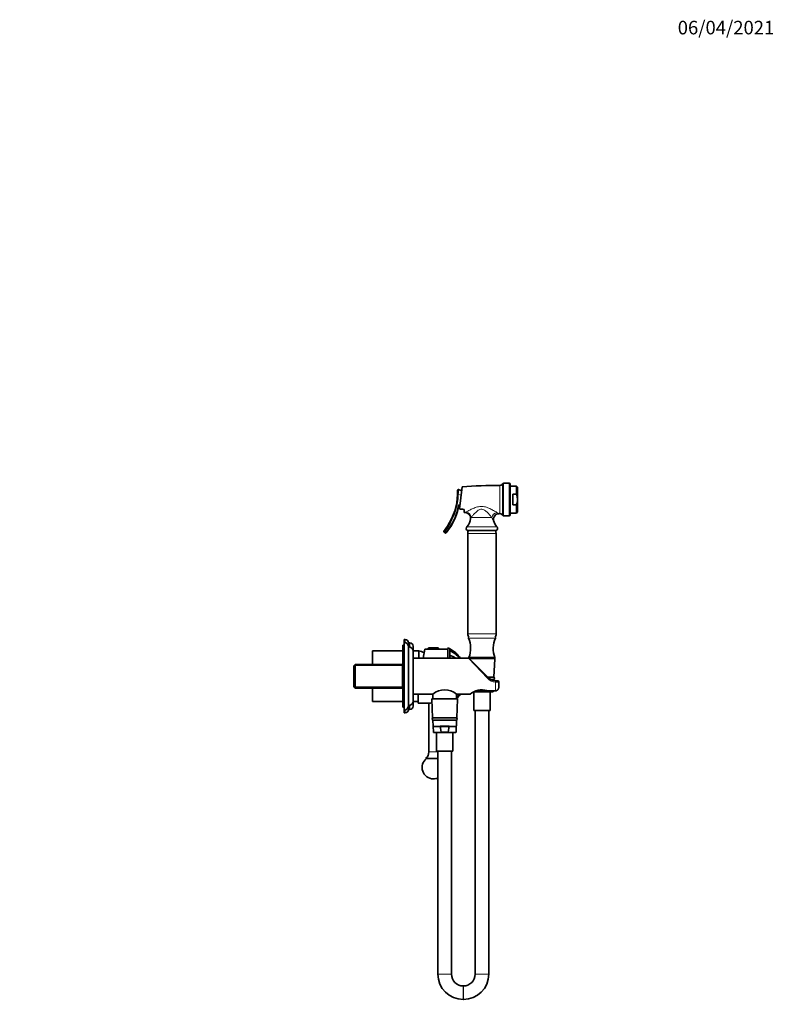
# Model space of a CAD drawing. Units: millimetres. Extents: x 0 to 1478, y 0 to 1758.
# Drawn here: x 810 to 1478, y 885 to 1758 of the extents above; entities that cross this region are included whole.
import ezdxf
from ezdxf import colors
from ezdxf.entities.mleader import LeaderData, LeaderLine
from ezdxf.math import Vec2, Vec3

# ---------------------------------------------------------------- set-up
doc = ezdxf.new("R2010")
doc.units = ezdxf.units.MM
doc.layers.add('DV4_Défaut', color=7, linetype='Continuous')
doc.layers.add('Défaut', color=7, linetype='Continuous')

# ---------------------------------------------------------------- blocks, each defined once
blk = doc.blocks.new('_DOT')
at = {"color": 0}
blk.add_line((0, 0), (-1, 0), dxfattribs=at)
at = {"color": 0, "const_width": 0.333}
blk.add_lwpolyline([(-0.1665, 0, 1), (0.1665, 0, 1)], format="xyb", close=True, dxfattribs=at)
blk = doc.blocks.new('SE3')
at = {"layer": 'DV4_Défaut', "color": 7, "linetype": 'Continuous', "lineweight": 35}
for p, q in [((1199, 1324.37), (1201.5, 1343.86)), ((1243, 1347.14), (1238.18, 1347.14)), ((1244, 1346.14), (1244, 1319.14)), ((1249.47, 1344.64), (1244, 1344.64)), ((1249.47, 1344.64), (1249.47, 1337.44)), ((1250.47, 1343.64), (1249.47, 1344.64)), ((1250.47, 1332.64), (1250.47, 1343.64)), ((1198.22, 1341.41), (1201.07, 1340.43)), ((1246.47, 1337.44), (1246.47, 1327.84)), ((1249.47, 1337.44), (1246.47, 1337.44)), ((1249.47, 1327.84), (1246.47, 1327.84)), ((1249.47, 1327.84), (1249.47, 1320.64)), ((1250.47, 1332.64), (1250.47, 1321.64)), ((1203.2, 1323.9), (1203.2, 1321.29)), ((1238.18, 1318.14), (1243, 1318.14)), ((1244, 1320.64), (1249.47, 1320.64)), ((1249.47, 1320.64), (1250.47, 1321.64)), ((1186.27, 1303.09), (1185.4, 1303.82)), ((1206.02, 1305.14), (1231.99, 1305.14)), ((1206.5, 1302.69), (1206.5, 1213.59)), ((1231.5, 1213.59), (1231.5, 1302.69)), ((1150, 1206.14), (1150, 1208.64)), ((1151, 1208.64), (1150, 1208.64)), ((1150, 1146.14), (1150, 1206.14)), ((1154, 1202.14), (1154, 1205.64)), ((1155, 1205.64), (1154, 1205.64)), ((1122, 1186.62), (1122, 1198.64)), ((1149, 1198.64), (1122, 1198.64)), ((1149, 1148.64), (1149, 1203.64)), ((1150, 1203.64), (1149, 1203.64)), ((1154, 1150.14), (1154, 1202.14)), ((1158, 1192.14), (1158, 1202.64)), ((1163, 1198.64), (1158, 1198.64)), ((1158, 1154.14), (1158, 1198.14)), ((1163, 1192.14), (1163, 1198.64)), ((1163, 1192.14), (1163, 1198.64)), ((1168.51, 1200.14), (1166.81, 1192.14)), ((1171.5, 1200.14), (1168.51, 1200.14)), ((1171.5, 1200.84), (1171.5, 1200.14)), ((1180.5, 1200.14), (1171.5, 1200.14)), ((1180.2, 1201.14), (1171.81, 1201.14)), ((1180.5, 1200.14), (1180.5, 1200.84)), ((1188.64, 1200.14), (1180.5, 1200.14)), ((1188.64, 1200.64), (1188.64, 1192.14)), ((1190.5, 1200.14), (1190.5, 1192.14)), ((1190.6, 1200.37), (1190.6, 1198.97)), ((1190.6, 1198.87), (1190.6, 1194.59)), ((1106.7, 1186.62), (1105.5, 1185.42)), ((1106.7, 1165.66), (1106.7, 1186.62)), ((1148.5, 1186.62), (1106.7, 1186.62)), ((1149, 1186.62), (1148.5, 1186.62)), ((1148.5, 1165.66), (1148.5, 1186.62)), ((1207.09, 1192.14), (1158, 1192.14)), ((1190.6, 1194.6), (1190.6, 1192.15)), ((1207.5, 1192.64), (1230.5, 1192.64)), ((1207.5, 1192.64), (1207.5, 1192.14)), ((1207.5, 1192.14), (1230.5, 1192.14)), ((1208.31, 1191.34), (1224.58, 1175.07)), ((1229.65, 1175.14), (1230.48, 1191.62)), ((1230.5, 1192.14), (1230.5, 1192.64)), ((1105.5, 1166.86), (1105.5, 1185.42)), ((1224.5, 1175.14), (1229.65, 1175.14)), ((1227.38, 1173.14), (1229.55, 1173.14)), ((1229.52, 1172.38), (1229.55, 1173.14)), ((1231.06, 1172.16), (1231.65, 1172.14)), ((1231.65, 1172.14), (1233, 1172.14)), ((1234, 1166.76), (1234, 1171.14)), ((1105.5, 1166.86), (1106.7, 1165.66)), ((1106.7, 1165.66), (1148.5, 1165.66)), ((1122, 1153.64), (1122, 1165.66)), ((1148.5, 1165.66), (1149, 1165.66)), ((1211.7, 1162.06), (1211.7, 1145.64)), ((1228.53, 1162.14), (1211.82, 1162.14)), ((1215.81, 1162.62), (1215.66, 1163.67)), ((1222.11, 1162.47), (1215.9, 1162.47)), ((1222.35, 1163.68), (1222.2, 1162.62)), ((1224.55, 1163.14), (1231, 1163.14)), ((1226.3, 1145.64), (1226.3, 1162.14)), ((1229.03, 1162.62), (1229.05, 1163.14)), ((1122, 1153.64), (1149, 1153.64)), ((1158, 1149.64), (1158, 1160.14)), ((1158, 1160.14), (1175.51, 1160.14)), ((1158, 1153.64), (1162.5, 1153.64)), ((1162.5, 1160.14), (1162.5, 1152.14)), ((1162.5, 1152.14), (1171.97, 1152.14)), ((1172, 1152.15), (1172, 1109.14)), ((1174.53, 1155.62), (1175.35, 1139.14)), ((1175.03, 1156.14), (1196.98, 1156.14)), ((1175.55, 1160.14), (1175.55, 1156.14)), ((1196.45, 1156.14), (1196.45, 1160.15)), ((1196.49, 1160.14), (1208.52, 1160.14)), ((1196.65, 1139.14), (1197.48, 1155.62)), ((1149, 1148.64), (1150, 1148.64)), ((1150, 1143.64), (1150, 1146.14)), ((1150, 1143.64), (1151, 1143.64)), ((1154, 1146.64), (1154, 1150.14)), ((1154, 1146.64), (1155, 1146.64)), ((1211.7, 1145.64), (1226.3, 1145.64)), ((1213, 1145.64), (1213, 912.09)), ((1225, 912.09), (1225, 1145.64)), ((1175.35, 1139.14), (1196.65, 1139.14)), ((1175.45, 1137.14), (1196.55, 1137.14)), ((1175.45, 1137.14), (1175.98, 1126.62)), ((1196.03, 1126.62), (1196.55, 1137.14)), ((1195.53, 1126.14), (1176.48, 1126.14)), ((1176.5, 1131.64), (1195.5, 1131.64)), ((1178.7, 1126.14), (1178.7, 1109.64)), ((1182.05, 1131.97), (1189.96, 1131.97)), ((1182.81, 1126.62), (1182.05, 1131.97)), ((1189.11, 1126.47), (1182.9, 1126.47)), ((1189.96, 1131.97), (1189.2, 1126.62)), ((1193.3, 1109.64), (1193.3, 1126.14)), ((1178.7, 1109.64), (1193.3, 1109.64)), ((1180, 1109.64), (1180, 912.09)), ((1192, 912.09), (1192, 1109.64)), ((1169.15, 1103.14), (1180, 1103.14)), ((1202.55, 901.64), (1202.45, 901.64)), ((1202.45, 889.64), (1202.55, 889.64))]:
    blk.add_line(p, q, dxfattribs=at)
at = {"layer": 'DV4_Défaut', "color": 7, "linetype": 'Continuous', "lineweight": 18}
for p, q in [((1234.86, 1345.14), (1234.86, 1320.14)), ((1237.29, 1318.68), (1237.29, 1346.6)), ((1238.18, 1347.14), (1238.18, 1318.14)), ((1243, 1318.14), (1243, 1347.14)), ((1198.03, 1337.25), (1197.33, 1337.27)), ((1200.55, 1336.38), (1198.03, 1337.25)), ((1198.69, 1327.08), (1198.01, 1327.23)), ((1188.42, 1309.02), (1189, 1308.63)), ((1227.73, 1316.74), (1209.43, 1316.74)), ((1189, 1308.63), (1189.88, 1307.9)), ((1190.46, 1307.51), (1189.88, 1307.9)), ((1205.75, 1308.55), (1232.26, 1308.55)), ((1206.5, 1302.69), (1231.5, 1302.69)), ((1206.5, 1213.59), (1231.5, 1213.59)), ((1151, 1206.01), (1151, 1208.64)), ((1155, 1202.01), (1155, 1205.64)), ((1207.11, 1209.94), (1230.9, 1209.94)), ((1180.5, 1200.84), (1171.5, 1200.84)), ((1223.87, 1174.24), (1207.09, 1192.14)), ((1207.99, 1191.62), (1230.48, 1191.62)), ((1105.54, 1185.46), (1148.5, 1185.46)), ((1231.97, 1170.82), (1231, 1170.83)), ((1231, 1163.34), (1231, 1170.83)), ((1105.54, 1166.82), (1148.5, 1166.82)), ((1212.82, 1162.62), (1215.81, 1162.62)), ((1229.03, 1162.62), (1222.2, 1162.62)), ((1223.48, 1163.34), (1231, 1163.34)), ((1231, 1163.14), (1231, 1163.34)), ((1174.53, 1155.62), (1197.48, 1155.62)), ((1151, 1143.64), (1151, 1146.27)), ((1155, 1146.64), (1155, 1150.27)), ((1175.98, 1126.62), (1182.81, 1126.62)), ((1196.03, 1126.62), (1189.2, 1126.62)), ((1172, 1109.14), (1180, 1109.14)), ((1180, 912.09), (1192, 912.09)), ((1213, 912.09), (1225, 912.09)), ((1202.45, 901.64), (1202.45, 889.64)), ((1202.55, 901.64), (1202.55, 889.64))]:
    blk.add_line(p, q, dxfattribs=at)
at = {"layer": 'DV4_Défaut', "color": 7, "linetype": 'Continuous', "lineweight": 35}
for centre, radius, start, end in [((1232.5, 972.39), 372.76, 89.63692, 94.76892), ((1234.87, 1347.87), 2.73, 269.63692, 332.37083), ((1238.18, 1346.14), 1, 90, 152.37083), ((1243, 1346.14), 1, 0, 90), ((1144.09, 1338.52), 53.25, 326.3531, 358.64656), ((1198, 1340.75), 0.7, 70.94433, 182.36636), ((1144.09, 1338.52), 53.25, 358.64656, 2.36636), ((1144.09, 1338.52), 55.79, 326.22094, 348.16658), ((1199.38, 1326.94), 0.7, 90, 168.16658), ((1232.5, 1692.89), 372.76, 265.49327, 265.67438), ((1204, 1316.22), 4.98, 355.70156, 85.61115), ((1234.19, 1315.14), 4.99, 90.39881, 193.24122), ((1232.5, 1692.89), 372.76, 270.25449, 270.36308), ((1234.87, 1317.41), 2.73, 27.62917, 90.36308), ((1238.18, 1319.14), 1, 207.62917, 270), ((1243, 1319.14), 1, 270, 0), ((1144.09, 1338.52), 53.25, 320.71152, 326.3531), ((1197.07, 1316.74), 11.93, 316.64021, 355.7028), ((1240.94, 1316.74), 11.93, 193.3014, 223.35979), ((1185.85, 1304.36), 0.7, 140.71152, 229.96812), ((1186.72, 1303.63), 0.7, 229.96812, 320.69619), ((1144.09, 1338.52), 55.79, 320.69619, 326.22094), ((1207.42, 1306.97), 2.31, 136.64021, 232.32054), ((1212.5, 1302.69), 6, 155.85424, 180), ((1225.5, 1302.69), 6, 0, 24.14576), ((1230.59, 1306.97), 2.31, 307.67946, 43.35979), ((1212.5, 1213.59), 6, 180, 210.24701), ((1225.5, 1213.59), 6, 329.75299, 0), ((1150, 1202.14), 4, 0, 90), ((1151, 1205.64), 3, 0, 90), ((1155, 1202.64), 3, 0, 90), ((1207.57, 1210.14), 0.5, 120.23532, 203.39174), ((1186, 1200.81), 23, 339.19287, 23.39174), ((1252, 1200.81), 23, 156.60826, 200.80713), ((1230.44, 1210.14), 0.5, 336.60826, 59.76468), ((1154, 1198.14), 4, 0, 89.98253), ((1152.8, 1159.96), 40, 67.90237, 75.22534), ((1171.81, 1200.84), 0.304, 90, 180), ((1180.2, 1200.84), 0.304, 0, 90), ((1189.5, 1200.14), 1, 0, 150), ((1177.6, 1176.14), 27.5, 35.57853, 61.77621), ((1179.01, 1175.28), 26.28, 39.90981, 63.79289), ((1182.71, 1172.65), 23.32, 56.94103, 70.20882), ((1207.09, 1191.14), 1, 57.44534, 88.18529), ((1208.03, 1191.64), 0.5, 90, 140.14285), ((1229.98, 1191.64), 0.5, 357.13759, 90), ((1231.65, 1182.14), 10, 225, 266.6534), ((1229, 1174.14), 1, 270, 90), ((1233, 1171.14), 1, 0, 90), ((1186, 1148.24), 15.87, 48.58697, 131.41304), ((1218.8, 1148.57), 15.49, 72.44708, 131.68367), ((1228.53, 1162.64), 0.5, 270, 357.13759), ((1154, 1154.14), 4, 270.01747, 0), ((1176, 1128.47), 24.01, 93.14787, 99.71012), ((1175.03, 1155.64), 0.5, 90, 182.86241), ((1179.04, 1176.96), 26.23, 311.63395, 320.11286), ((1177.6, 1176.14), 27.5, 313.34176, 324.42147), ((1196.98, 1155.64), 0.5, 357.13759, 90), ((1150, 1150.14), 4, 270, 0), ((1151, 1146.64), 3, 270, 0), ((1155, 1149.64), 3, 270, 0), ((1176, 1138.14), 1, 90, 270), ((1196, 1138.14), 1, 270, 90), ((1176.48, 1126.64), 0.5, 182.86241, 270), ((1195.53, 1126.64), 0.5, 270, 357.13759), ((1164.26, 1109.14), 7.74, 309.18456, 0), ((1176, 1095.14), 10, 126.8699, 270), ((1176, 1095.14), 10, 270, 293.57818), ((1202.45, 912.09), 22.45, 180, 270), ((1202.45, 912.09), 10.45, 180, 270), ((1202.55, 912.09), 10.45, 270, 0), ((1202.55, 912.09), 22.45, 270, 0)]:
    blk.add_arc(centre, radius, start, end, dxfattribs=at)
at = {"layer": 'DV4_Défaut', "color": 7, "linetype": 'Continuous', "lineweight": 18}
for centre, radius, start, end in [((1144.09, 1338.52), 53.95, 326.3531, 358.64656), ((1123.19, 1342.89), 75.05, 355.69179, 358.8744), ((1144.09, 1338.52), 55.09, 326.22094, 348.16658), ((1199.38, 1326.94), 1.4, 90, 168.16658), ((1190.17, 1347.94), 30.28, 297.95009, 299.35138), ((1252.84, 1356.38), 40.77, 239.41665, 242.74219), ((1193.65, 1324.14), 17.43, 331.52325, 334.88118), ((1244.97, 1324.88), 19.06, 205.26774, 214.86469), ((1132.01, 1347.64), 69.07, 320.62409, 325.61067), ((1131.76, 1347.85), 70.52, 320.6106, 325.49377), ((1231.73, 1181.49), 10.69, 222.69513, 266.13638)]:
    blk.add_arc(centre, radius, start, end, dxfattribs=at)
for centre, major_axis, ratio, start_param, end_param in [((1204.64, 1316.74), (3.19, -3.85), 0.931309, 0.914731, 2.338796), ((1232.09, 1316.74), (3.18, 3.86), 0.80945, 0.793327, 2.159217), ((1223.87, 1174.36), (-0.707, -0.707), 0.08412, 1.486874, 3.141593), ((1231, 1171.16), (-0.058, -0.998), 0.020548, 1.232886, 3.141593), ((1231.65, 1171.14), (0, -1), 0.338638, 1.247251, 3.141593)]:
    blk.add_ellipse(centre, major_axis=major_axis, ratio=ratio, start_param=start_param, end_param=end_param, dxfattribs=at)
at = {"layer": 'DV4_Défaut', "color": 7, "linetype": 'Continuous', "lineweight": 35}
for points, knots in [([(1250.47, 1332.64), (1250.47, 1333.05), (1250.45, 1333.46), (1250.36, 1334.29), (1250.29, 1334.7), (1250.03, 1335.9), (1249.78, 1336.68), (1249.47, 1337.44)], [0, 0, 0, 0, 0.25, 0.25, 0.5, 0.5, 1, 1, 1, 1]), ([(1250.47, 1332.64), (1250.47, 1331.81), (1250.38, 1331), (1250.12, 1329.8), (1250.01, 1329.4), (1249.77, 1328.62), (1249.63, 1328.23), (1249.47, 1327.84)], [0, 0, 0, 0, 0.5, 0.5, 0.75, 0.75, 1, 1, 1, 1]), ([(1199, 1324.37), (1199.7, 1324.28), (1200.41, 1324.2), (1201.81, 1324.05), (1202.51, 1323.97), (1203.2, 1323.9)], [0, 0, 0, 0, 0.5, 0.5, 1, 1, 1, 1]), ([(1215.9, 1162.47), (1215.88, 1162.49), (1215.86, 1162.51), (1215.83, 1162.56), (1215.81, 1162.59), (1215.81, 1162.62)], [0, 0, 0, 0, 0.5, 0.5, 1, 1, 1, 1]), ([(1222.2, 1162.62), (1222.2, 1162.59), (1222.18, 1162.56), (1222.15, 1162.51), (1222.13, 1162.49), (1222.11, 1162.47)], [0, 0, 0, 0, 0.5, 0.5, 1, 1, 1, 1]), ([(1224.56, 1163.14), (1224.45, 1163.14), (1224.34, 1163.15), (1223.97, 1163.19), (1223.72, 1163.25), (1223.48, 1163.34)], [0, 0, 0, 0, 0.312891, 0.312891, 1, 1, 1, 1]), ([(1231, 1163.15), (1231.03, 1163.14), (1231.21, 1163.13), (1231.6, 1163.2), (1232.08, 1163.35), (1232.54, 1163.61), (1232.94, 1163.95), (1233.29, 1164.36), (1233.58, 1164.84), (1233.81, 1165.38), (1233.95, 1165.97), (1234.01, 1166.45), (1234, 1166.7), (1234, 1166.76)], [0, 0, 0, 0, 0.013699, 0.112709, 0.211751, 0.309858, 0.410429, 0.512636, 0.618924, 0.730063, 0.847213, 0.970131, 1, 1, 1, 1]), ([(1182.9, 1126.47), (1182.88, 1126.49), (1182.86, 1126.51), (1182.83, 1126.56), (1182.81, 1126.59), (1182.81, 1126.62)], [0, 0, 0, 0, 0.5, 0.5, 1, 1, 1, 1]), ([(1189.2, 1126.62), (1189.2, 1126.59), (1189.18, 1126.56), (1189.15, 1126.51), (1189.13, 1126.49), (1189.11, 1126.47)], [0, 0, 0, 0, 0.5, 0.5, 1, 1, 1, 1])]:
    blk.add_open_spline(points, degree=3, knots=knots, dxfattribs=at)
at = {"layer": 'DV4_Défaut', "color": 7, "linetype": 'Continuous', "lineweight": 18}
for points, knots in [([(1205.01, 1321.55), (1205.55, 1321.85), (1206.36, 1322.3), (1208.22, 1323.3), (1209.26, 1323.84), (1211.53, 1324.9), (1212.73, 1325.42), (1215.28, 1326.23), (1216.64, 1326.52), (1219.4, 1326.63), (1220.81, 1326.43), (1223.46, 1325.7), (1224.73, 1325.18), (1227.11, 1324.08), (1228.25, 1323.48), (1230.33, 1322.32), (1231.3, 1321.76), (1232.1, 1321.28)], [0, 0, 0, 0, 0.125, 0.125, 0.25, 0.25, 0.375, 0.375, 0.5, 0.5, 0.625, 0.625, 0.75, 0.75, 0.875, 0.875, 1, 1, 1, 1]), ([(1227.73, 1316.74), (1227.24, 1317.35), (1226.65, 1318.06), (1225.37, 1319.54), (1224.66, 1320.32), (1223.13, 1321.84), (1222.32, 1322.58), (1220.86, 1323.5), (1220.34, 1323.77), (1219.2, 1324.1), (1218.61, 1324.15), (1217.45, 1324), (1216.9, 1323.79), (1215.89, 1323.27), (1215.42, 1322.95), (1214.11, 1321.94), (1213.35, 1321.19), (1211.94, 1319.72), (1211.32, 1319), (1210.22, 1317.72), (1209.75, 1317.14), (1209.43, 1316.74)], [0, 0, 0, 0, 0.125, 0.125, 0.25, 0.25, 0.375, 0.375, 0.4375, 0.4375, 0.5, 0.5, 0.5625, 0.5625, 0.625, 0.625, 0.75, 0.75, 0.875, 0.875, 1, 1, 1, 1]), ([(1234, 1171.14), (1234, 1171.1), (1233.96, 1171.06), (1233.82, 1171.01), (1233.76, 1171), (1233.62, 1170.96), (1233.54, 1170.95), (1233.37, 1170.92), (1233.27, 1170.91), (1233.05, 1170.89), (1232.93, 1170.88), (1232.56, 1170.85), (1232.27, 1170.83), (1231.97, 1170.82)], [0, 0, 0, 0, 0.25, 0.25, 0.375, 0.375, 0.5, 0.5, 0.625, 0.625, 0.75, 0.75, 1, 1, 1, 1]), ([(1231, 1163.34), (1231.22, 1163.34), (1231.43, 1163.37), (1231.84, 1163.47), (1232.05, 1163.54), (1232.42, 1163.73), (1232.6, 1163.85), (1232.93, 1164.12), (1233.08, 1164.27), (1233.48, 1164.76), (1233.68, 1165.13), (1233.94, 1165.93), (1234, 1166.34), (1234, 1166.76)], [0, 0, 0, 0, 0.125, 0.125, 0.25, 0.25, 0.375, 0.375, 0.5, 0.5, 0.75, 0.75, 1, 1, 1, 1])]:
    blk.add_open_spline(points, degree=3, knots=knots, dxfattribs=at)

msp = doc.modelspace()

# ---------------------------------------------------------------- block references
at = {"layer": 'Défaut'}
msp.add_blockref('SE3', (0, 0), dxfattribs=at)

# ---------------------------------------------------------------- leaders
at = {"layer": 'Défaut', "color": 7, "linetype": 'Continuous', "lineweight": 18}
ml = msp.add_multileader_mtext('Standard', dxfattribs=at)
ml.set_content('{\\pxsm0.9;\\fSolid Edge ISO|b1||i0||c0|p34;\\W1.;06/04/2021\\P}', color=256)
ml.set_leader_properties()
ml.set_arrow_properties(name='DOT')
ml.build(insert=Vec2(0, 0))
ml.multileader.update_dxf_attribs({"leader_type": 0, "dogleg_length": 0, "arrow_head_size": 12})
ctx = ml.context
ctx.base_point, ctx.char_height, ctx.arrow_head_size, ctx.landing_gap_size = Vec3(1390.41, 1750.71), 12, 12, 4.2
notes = []
notes.append((ctx, [(0, (0, 0, 0), (0, 0), (1, 0), 1, [])]))
ctx.mtext.insert = Vec3(1392.41, 1756.83)
for ctx, leaders in notes:
    for number, flags, end, landing, length, lines in leaders:
        leader = LeaderData()
        leader.index, (leader.has_last_leader_line, leader.has_dogleg_vector, leader.attachment_direction) = number, flags
        leader.last_leader_point, leader.dogleg_vector, leader.dogleg_length = Vec3(end), Vec3(landing), length
        for number, points, colour, breaks in lines:
            line = LeaderLine()
            line.index, line.vertices, line.color, line.breaks = number, Vec3.list(points), colors.encode_raw_color(colour), breaks
            leader.lines.append(line)
        ctx.leaders.append(leader)

doc.saveas('drawing.dxf')
